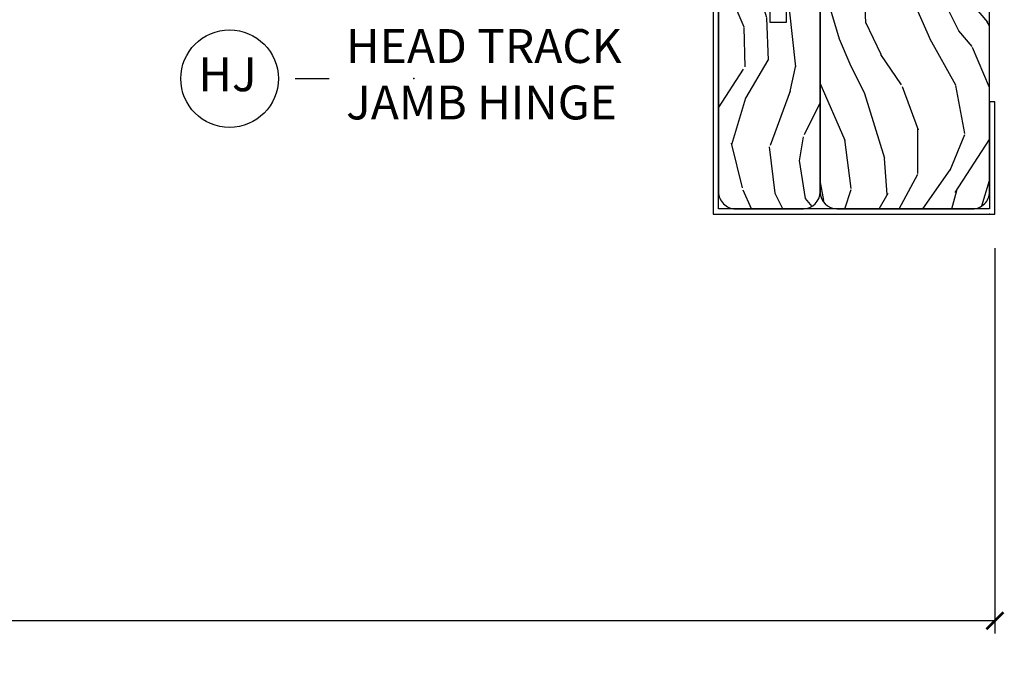
# Model space of a CAD drawing. Units: inches. Extents: x 1 to 731, y -15 to 156.
# Drawn here: x 62 to 69, y 29 to 33 of the extents above; entities that cross this region are included whole.
import ezdxf

# ---------------------------------------------------------------- set-up
doc = ezdxf.new("R2010")
doc.units = ezdxf.units.IN
doc.header["$MEASUREMENT"] = 0
doc.layers.get('Defpoints').update_dxf_attribs({"color": 253})
for name, color, linetype in [('ZP-ANNO-DIMS', 2, 'Continuous'), ('ZP-ANNO-TITL', 44, 'Continuous'), ('ZP-SECT-ALUM', 63, 'Continuous'), ('ZP-SECT-WDHA', 11, 'Continuous'), ('ZP-SECT-WOOD', 104, 'Continuous')]:
    doc.layers.add(name, color=color, linetype=linetype)
doc.layers.add('ZP-ANNO-NPLT', color=7, linetype='Continuous', plot=False)
doc.styles.get("Standard").update_dxf_attribs({"font": 'arial.ttf'})
doc.dimstyles.new('3 inch Tick', dxfattribs={"dimtxt": 0.25, "dimasz": 0.125, "dimexe": 0.09375, "dimexo": 0.25, "dimgap": 0.0875, "dimtad": 1, "dimdec": 4, "dimzin": 10, "dimdsep": 46, "dimlunit": 5, "dimtxsty": 'Standard', "dimblk1": 'ARCHTICK', "dimblk2": 'ARCHTICK', "dimsah": 1, "dimcen": 0.09, "dimclrd": 256, "dimclre": 256, "dimclrt": 255, "dimadec": 3, "dimazin": 2, "dimtfac": 0.75, "dimtdec": 4, "dimtofl": 0, "dimtmove": 2, "dimatfit": 3, "dimfxl": 1, "dimfrac": 2, "dimtolj": 1, "dimtzin": 0, "dimlwd": -1, "dimlwe": -1, "dimarcsym": 0})

# ---------------------------------------------------------------- blocks, each defined once
blk = doc.blocks.new('CS AS MP ISF V J HT')
at = {"layer": 'ZP-SECT-WDHA'}
h = blk.add_hatch(dxfattribs=at)
h.set_pattern_fill('WOOD3', color=256, scale=1.999999999999999, angle=-16.99999999999998, style=0, pattern_type=2)
h.set_pattern_definition([(338.2364000000001, (1.737611563092343, -0.3758708274283435), (-20.45396798290166, 8.3447713744678), [0.2408319999999999, -23.84235799999999]), (354.3099, (1.961277270429008, -0.4651661316810305), (8.235181511295933, -0.4263690944681481), [0.3059419999999998, -9.892097999999994]), (28, (2.265710999501294, -0.4954993577400728), (0.5847435903937082, 1.912610103781079), [0.2262739999999999, -2.602151999999999]), (29.84760000000001, (2.465499233211005, -0.3892700695415669), (35.54768828883147, 20.50272857977592), [0.4386339999999993, -43.42478999999991]), (355.9946, (2.845949605511208, -0.1709640590502204), (-18.38297247813528, 1.43747674324021), [0.2668339999999993, -26.41649399999997]), (343, (3.112131144344942, -0.1896024169203656), (2.497352921371542, 1.327866102480597), [0.5, -1.499999999999999]), (333.5377, (3.590283522326473, -0.3357882692818066), (-8.978306718050993, 4.836323452587547), [0.2433099999999997, -11.92221399999998]), (337.2894, (1.895492283642596, 0.1405337407917386), (-16.62874032651939, 7.175302374271579), [0.2009979999999999, -19.89875399999999]), (343, (2.080905800740737, 0.0629333047279488), (2.497352921371542, 1.327866102480597), [0.2999999999999999, -1.7]), (11.30080000000003, (2.367797227529678, -0.0247782066888931), (24.54716094300746, 5.043499394239717), [0.2952959999999999, -29.23434999999999]), (35.12500000000001, (2.657368502741235, 0.0330878159180657), (-10.57415813511432, -7.224071108844608), [0.4560699999999997, -22.34743799999999]), (22.28939999999999, (3.030387648111059, 0.2954934507423559), (14.39937512681709, 6.054586024953074), [0.2842539999999994, -28.14108799999996]), (349.3402000000001, (3.293401601273018, 0.4033065317767069), (15.88561928555967, -2.765334394382426), [0.3622159999999999, -17.74855399999999]), (331.1113, (3.649366181608627, 0.3363049083150145), (-25.02229161617254, 13.92425483963838), [0.3883299999999998, -38.44464599999998]), (336.2902, (2.076762740570671, 0.7334426894888111), (16.62874768410002, -7.175289077572952), [0.3423439999999998, -33.89213999999999]), (346.3665, (2.39021148940921, 0.595784119644577), (31.18650071420276, -7.44326367411107), [0.3405879999999995, -33.71818599999994]), (16.6901, (2.721202540531095, 0.5155038351581425), (-4.409962367830813, -0.7431255040166731), [0.3605559999999995, -6.85054799999999]), (30.4896, (3.06656830826455, 0.61905327493389), (25.55825994297175, 15.19129255384613), [0.3255759999999999, -32.23206399999999]), (357.9314, (3.347124563709883, 0.7842446413260405), (22.79293410148564, -0.6943551067665467), [0.3104839999999999, -30.73786599999998]), (343, (3.657405726876618, 0.773037510386189), (2.497352921371542, 1.327866102480597), [0.24, -1.76]), (330.0054, (3.886918868307731, 0.7028683012528063), (16.04400167334358, -9.087905524651095), [0.2668339999999999, -26.41649399999999]), (343, (2.231114132183677, -0.8822849013838548), (2.497352921371542, 1.327866102480597), [0, -1.999999999999999]), (206.1524, (2.586590975270155, -0.6772575519172506), (36.87554735843703, 18.00538888531858), [0.4386339999999997, -43.42478999999998]), (189.5651, (2.777605351390604, 1.042019478731162), (-2.497352076502217, -1.327869099233074), [0.1788859999999997, -4.293249999999989]), (171.1300999999999, (2.601206854058716, 1.012294571009761), (-12.06039967677669, 1.595852046107203), [0.2828419999999999, -13.85929199999999]), (139.8014, (2.321746654200154, 1.055906458093545), (-8.393559450670802, 6.748938448303019), [0.1523159999999998, -15.07922999999998]), (9.565099999999964, (2.586590975270155, -0.6772575519172506), (2.497352076502217, 1.327869099233074), [0.2236059999999998, -4.248529999999997]), (349.7098, (2.807089096935044, -0.6401014172655551), (-17.79822734718651, 3.35009345930255), [0.3423439999999996, -33.89213999999995]), (332.8753, (3.143927582151377, -0.7012556066327988), (30.76012413734088, -15.67848221527702), [0.5688579999999998, -56.31699199999998]), (332.6952, (1.673289788053324, -0.5862578737401237), (10.89091849633434, -5.421060729349777), [0.2236059999999999, -22.13707199999999]), (358.5241, (1.871981966176292, -0.6888318390176665), (-22.79293551970827, 0.6943538178398169), [0.3736299999999999, -36.98945199999999]), (25.87890000000001, (2.245488848795275, -0.6984551771215592), (-31.8808459406839, -15.34964888471387), [0.3820999999999998, -37.82784599999999]), (17.69520000000001, (2.589270823692828, -0.5316800178935637), (23.21929303946756, 7.540852312839225), [0.3162279999999995, -31.30654799999997]), (352.4623, (2.890536967093311, -0.4355618050481099), (10.14779136076371, -1.011111546693648), [0.3649659999999996, -11.80055999999999]), (336.4181, (3.252348981523368, -0.4834373333904978), (-31.34488541092399, 13.76583238823936), [0.5234499999999997, -51.82155999999997]), (334.8699, (1.819475640414708, -0.1081054957586502), (-10.89091361125097, 5.421068605812712), [0.2828419999999999, -13.85929199999999]), (354.3099, (2.075546103895447, -0.2282217633195387), (8.235181511295933, -0.4263690944681481), [0.3059419999999998, -9.892097999999994]), (25.5104, (2.379979832967734, -0.258554989378581), (-26.88614988798454, -12.6938947911933), [0.3255759999999999, -32.23206399999999]), (28, (2.673814749437838, -0.1183371522001835), (0.5847435903937082, 1.912610103781079), [0.3676959999999999, -2.460731999999999]), (0.3539999999999006, (2.998470629216114, 0.0542854411222606), (-27.20289793979687, -0.0487620292280633), [0.3352619999999999, -33.19084799999998]), (339.6335, (3.333725321596574, 0.0563569712073786), (-30.01700107381326, 11.26852463519536), [0.3405879999999999, -33.71818599999998]), (325.8973, (3.653021504529561, -0.0621755035176648), (17.37187083675603, -11.58525502309055), [0.2720299999999995, -26.93091199999996]), (334.2538, (1.965661492776035, 0.3700468822228231), (12.80351945054413, -6.005821017315282), [0.2630579999999996, -26.04283399999999]), (357.9314, (2.202605861137527, 0.2557780487563832), (22.79293410148564, -0.6943551067665467), [0.3104839999999999, -30.73786599999998]), (15.00540000000002, (2.512887024304262, 0.2445709178166453), (-11.31727641611972, -2.814114219735263), [0.3773599999999997, -18.49060399999999]), (32.89910000000001, (2.877378887156964, 0.3422729234979442), (-28.64036637139406, -18.43175097613515), [0.4967899999999998, -49.18217999999996]), (358.9454, (3.294497656859789, 0.6121097852526419), (-8.235181634652651, 0.4263644116476294), [0.2912039999999999, -14.26901599999999]), (336.991, (3.585652724907248, 0.6067500884073525), (18.54135163249374, -7.760042155334032), [0.3820999999999998, -37.82784599999999]), (319.8014, (3.93735366398431, 0.4573966503742213), (8.3935594506708, -6.74893844830302), [0.1523159999999999, -15.07922999999999]), (333.5377, (2.141084515609691, 0.9438297358007048), (-8.978306718050993, 4.836323452587547), [0.2433099999999997, -11.92221399999998]), (353.008, (2.358902788851906, 0.8354083364287134), (22.20819262847392, -2.606951578708765), [0.3452539999999998, -34.18009999999998]), (20.4054, (2.701588708162688, 0.7933802421807741), (30.71134915766886, 11.52445423798903), [0.4280179999999996, -42.37384999999995]), (12.05460000000002, (2.518005558972589, -0.9699964128006968), (15.72724097270062, 3.557234008732983), [0.205912, -20.38534799999999]), (353.7843, (2.71937758551823, -0.926992844054439), (-32.35598179133583, 3.618064673815961), [0.4275519999999993, -42.32756599999991]), (335.875, (3.144415319400508, -0.9732845795609819), (-12.8035249051839, 6.005810314090464), [0.4837359999999997, -15.64077999999999])])
edge = h.paths.add_edge_path()
edge.add_line((0.165000000000731, 1.137e-13), (6.602500000000695, 1.151e-13))
edge.add_line((6.602500000000702, 1.137e-13), (6.602500000000674, -0.9999999999998861))
edge.add_line((6.602500000000702, -0.9999999999998863), (4.382500000000737, -0.9999999999998866))
edge.add_line((4.382500000000732, -0.9999999999998863), (4.38250000000071, -1.249999999999886))
edge.add_line((4.382500000000703, -1.249999999999886), (0.1636000000007423, -1.249999999999887))
edge.add_arc((0.1636000000007129, -1.126399999999875), 0.1236000000000388, -179.9999999999868, -89.9999999999967, ccw=False)
edge.add_line((0.0400000000007026, -1.126399999999875), (0.0400000000007237, -0.1249999999998865))
edge.add_arc((0.165000000000731, -0.1249999999998863), 0.1250000000000017, 89.99999999998778, 180, ccw=False)
h = blk.add_hatch(dxfattribs=at)
h.set_pattern_fill('WOOD3', color=256, scale=1.999999999999999, angle=-16.99999999999998, style=0, pattern_type=2)
h.set_pattern_definition([(338.2364000000001, (0.3197076954272973, -1.623564747954787), (-20.45396798290166, 8.3447713744678), [0.2408319999999999, -23.84235799999999]), (354.3099, (0.5433734027639902, -1.712860052207474), (8.235181511295933, -0.4263690944681481), [0.3059419999999998, -9.892097999999994]), (28, (0.8478071318362481, -1.743193278266517), (0.5847435903937082, 1.912610103781079), [0.2262739999999999, -2.602151999999999]), (29.84760000000001, (1.047595365545987, -1.636963990068011), (35.54768828883147, 20.50272857977592), [0.4386339999999993, -43.42478999999991]), (355.9946, (1.42804573784619, -1.418657979576664), (-18.38297247813528, 1.43747674324021), [0.2668339999999993, -26.41649399999997]), (343, (1.694227276679953, -1.437296337446809), (2.497352921371542, 1.327866102480597), [0.5, -1.499999999999999]), (333.5377, (2.172379654661455, -1.58348218980825), (-8.978306718050993, 4.836323452587547), [0.2433099999999997, -11.92221399999998]), (337.2894, (0.4775884159775785, -1.107160179734705), (-16.62874032651939, 7.175302374271579), [0.2009979999999999, -19.89875399999999]), (343, (0.6630019330757478, -1.184760615798495), (2.497352921371542, 1.327866102480597), [0.2999999999999999, -1.7]), (11.30080000000003, (0.9498933598646601, -1.272472127215337), (24.54716094300746, 5.043499394239717), [0.2952959999999999, -29.23434999999999]), (35.12500000000001, (1.239464635076245, -1.214606104608378), (-10.57415813511432, -7.224071108844608), [0.4560699999999997, -22.34743799999999]), (22.28939999999999, (1.612483780446069, -0.9522004697840885), (14.39937512681709, 6.054586024953074), [0.2842539999999994, -28.14108799999996]), (349.3402000000001, (1.875497733608028, -0.8443873887497375), (15.88561928555967, -2.765334394382426), [0.3622159999999999, -17.74855399999999]), (331.1113, (2.231462313943637, -0.9113890122114298), (-25.02229161617254, 13.92425483963838), [0.3883299999999998, -38.44464599999998]), (336.2902, (0.6588588729056823, -0.5142512310376333), (16.62874768410002, -7.175289077572952), [0.3423439999999998, -33.89213999999999]), (346.3665, (0.9723076217442213, -0.6519098008818675), (31.18650071420276, -7.44326367411107), [0.3405879999999995, -33.71818599999994]), (16.6901, (1.303298672866077, -0.7321900853683019), (-4.409962367830813, -0.7431255040166731), [0.3605559999999995, -6.85054799999999]), (30.4896, (1.64866444059956, -0.6286406455925544), (25.55825994297175, 15.19129255384613), [0.3255759999999999, -32.23206399999999]), (357.9314, (1.929220696044893, -0.4634492792004039), (22.79293410148564, -0.6943551067665467), [0.3104839999999999, -30.73786599999998]), (343, (2.239501859211628, -0.4746564101402555), (2.497352921371542, 1.327866102480597), [0.24, -1.76]), (330.0054, (2.469015000642741, -0.5448256192736382), (16.04400167334358, -9.087905524651095), [0.2668339999999999, -26.41649399999999]), (343, (0.8132102645186591, -2.129978821910299), (2.497352921371542, 1.327866102480597), [0, -1.999999999999999]), (206.1524, (1.168687107605137, -1.924951472443694), (36.87554735843703, 18.00538888531858), [0.4386339999999997, -43.42478999999998]), (189.5651, (1.359701483725615, -0.2056744417952814), (-2.497352076502217, -1.327869099233074), [0.1788859999999997, -4.293249999999989]), (171.1300999999999, (1.183302986393726, -0.2353993495166833), (-12.06039967677669, 1.595852046107203), [0.2828419999999999, -13.85929199999999]), (139.8014, (0.903842786535165, -0.1917874624328988), (-8.393559450670802, 6.748938448303019), [0.1523159999999998, -15.07922999999998]), (9.565099999999964, (1.168687107605137, -1.924951472443694), (2.497352076502217, 1.327869099233074), [0.2236059999999998, -4.248529999999997]), (349.7098, (1.389185229269997, -1.887795337791999), (-17.79822734718651, 3.35009345930255), [0.3423439999999996, -33.89213999999995]), (332.8753, (1.726023714486359, -1.948949527159243), (30.76012413734088, -15.67848221527702), [0.5688579999999998, -56.31699199999998]), (332.6952, (0.2553859203883064, -1.833951794266567), (10.89091849633434, -5.421060729349777), [0.2236059999999999, -22.13707199999999]), (358.5241, (0.4540780985112747, -1.93652575954411), (-22.79293551970827, 0.6943538178398169), [0.3736299999999999, -36.98945199999999]), (25.87890000000001, (0.8275849811302293, -1.946149097648003), (-31.8808459406839, -15.34964888471387), [0.3820999999999998, -37.82784599999999]), (17.69520000000001, (1.171366956027782, -1.779373938420008), (23.21929303946756, 7.540852312839225), [0.3162279999999995, -31.30654799999997]), (352.4623, (1.472633099428264, -1.683255725574554), (10.14779136076371, -1.011111546693648), [0.3649659999999996, -11.80055999999999]), (336.4181, (1.834445113858322, -1.731131253916942), (-31.34488541092399, 13.76583238823936), [0.5234499999999997, -51.82155999999997]), (334.8699, (0.4015717727496622, -1.355799416285094), (-10.89091361125097, 5.421068605812712), [0.2828419999999999, -13.85929199999999]), (354.3099, (0.6576422362304016, -1.475915683845983), (8.235181511295933, -0.4263690944681481), [0.3059419999999998, -9.892097999999994]), (25.5104, (0.962075965302688, -1.506248909905025), (-26.88614988798454, -12.6938947911933), [0.3255759999999999, -32.23206399999999]), (28, (1.25591088177282, -1.366031072726627), (0.5847435903937082, 1.912610103781079), [0.3676959999999999, -2.460731999999999]), (0.3539999999999006, (1.580566761551153, -1.193408479404183), (-27.20289793979687, -0.0487620292280633), [0.3352619999999999, -33.19084799999998]), (339.6335, (1.915821453931584, -1.191336949319065), (-30.01700107381326, 11.26852463519536), [0.3405879999999999, -33.71818599999998]), (325.8973, (2.235117636864544, -1.309869424044109), (17.37187083675603, -11.58525502309055), [0.2720299999999995, -26.93091199999996]), (334.2538, (0.5477576251110463, -0.8776470383036212), (12.80351945054413, -6.005821017315282), [0.2630579999999996, -26.04283399999999]), (357.9314, (0.7847019934725097, -0.9919158717700611), (22.79293410148564, -0.6943551067665467), [0.3104839999999999, -30.73786599999998]), (15.00540000000002, (1.094983156639244, -1.003123002709799), (-11.31727641611972, -2.814114219735263), [0.3773599999999997, -18.49060399999999]), (32.89910000000001, (1.459475019491975, -0.9054209970285), (-28.64036637139406, -18.43175097613515), [0.4967899999999998, -49.18217999999996]), (358.9454, (1.876593789194799, -0.6355841352738026), (-8.235181634652651, 0.4263644116476294), [0.2912039999999999, -14.26901599999999]), (336.991, (2.167748857242258, -0.6409438321190919), (18.54135163249374, -7.760042155334032), [0.3820999999999998, -37.82784599999999]), (319.8014, (2.519449796319321, -0.7902972701522231), (8.3935594506708, -6.74893844830302), [0.1523159999999999, -15.07922999999999]), (333.5377, (0.7231806479447016, -0.3038641847257395), (-8.978306718050993, 4.836323452587547), [0.2433099999999997, -11.92221399999998]), (353.008, (0.9409989211869174, -0.4122855840977309), (22.20819262847392, -2.606951578708765), [0.3452539999999998, -34.18009999999998]), (20.4054, (1.283684840497699, -0.4543136783456703), (30.71134915766886, 11.52445423798903), [0.4280179999999996, -42.37384999999995]), (12.05460000000002, (1.100101691307571, -2.217690333327141), (15.72724097270062, 3.557234008732983), [0.205912, -20.38534799999999]), (353.7843, (1.301473717853184, -2.174686764580883), (-32.35598179133583, 3.618064673815961), [0.4275519999999993, -42.32756599999991]), (335.875, (1.72651145173549, -2.220978500087426), (-12.8035249051839, 6.005810314090464), [0.4837359999999997, -15.64077999999999])])
edge = h.paths.add_edge_path()
edge.add_line((0.1649921597548598, -1.249999999999886), (1.66500000000164, -1.249999999999885))
edge.add_arc((1.665000000000731, -1.374999999999886), 0.125, 0, 89.99999999958482, ccw=False)
edge.add_line((1.790000000000731, -1.374999999999886), (1.790000000000731, -1.499999999999886))
edge.add_line((1.790000000000731, -1.499999999999886), (1.415000000000731, -1.499999999999886))
edge.add_line((1.415000000000731, -1.499999999999886), (1.415000000000731, -1.617999999999881))
edge.add_line((1.415000000000731, -1.617999999999824), (1.790000000000731, -1.617999999999824))
edge.add_line((1.790000000000731, -1.617999999999824), (1.790000000000731, -1.874999999999829))
edge.add_arc((1.665000000000731, -1.874999999999886), 0.1250000000000071, -89.99999999997061, 0, ccw=False)
edge.add_line((1.665000000000787, -1.999999999999886), (0.1650000000015839, -1.999999999999886))
edge.add_arc((0.165000000000731, -1.874999999999886), 0.125, -180, -89.99999999961238, ccw=False)
edge.add_line((0.040000000000731, -1.874999999999886), (0.0400000000007309, -1.373599999999669))
edge.add_arc((0.1649921597544051, -1.374999999999431), 0.1249999999995563, 89.9999999997948, 179.3582738527287, ccw=False)
at = {"layer": 'ZP-ANNO-NPLT'}
blk.add_point((0, -1.137e-13), dxfattribs=at)
at = {"layer": 'ZP-SECT-ALUM'}
blk.add_lwpolyline([(0.8300000000002967, 9.8908e-12), (0.0400000000003047, 9.8908e-12), (0.0400000000003331, -1.999999999990109), (1.78955600000043, -1.999999999990109), (1.78955600000043, -1.617999999990047), (1.829556000000707, -1.617999999990047), (1.829556000000707, -2.039999999990072), (5.68e-14, -2.039999999990072), (2.84e-14, 0.0400000000098544), (0.8300000000002967, 0.0400000000098544)], close=True, dxfattribs=at)
at = {"layer": 'ZP-SECT-WOOD'}
for points in [[(0.165000000000731, 1.137e-13), (6.602500000000702, 1.137e-13), (6.602500000000702, -0.9999999999998863), (4.382500000000732, -0.9999999999998863), (4.382500000000703, -1.249999999999886), (0.1636000000007414, -1.249999999999886, -0.4142135623730617), (0.0400000000007026, -1.126399999999875), (0.0400000000007026, -0.1249999999998863, -0.4142135623731534)], [(0.1649921597548598, -1.249999999999886), (1.66500000000164, -1.249999999999886, -0.4142135623709807), (1.790000000000731, -1.374999999999886), (1.790000000000731, -1.499999999999886), (1.415000000000731, -1.499999999999886), (1.415000000000731, -1.617999999999824), (1.790000000000731, -1.617999999999824), (1.790000000000731, -1.874999999999886, -0.4142135623729286), (1.665000000000787, -1.999999999999886), (0.1650000000015837, -1.999999999999886, -0.4142135623750597), (0.040000000000731, -1.874999999999886), (0.040000000000731, -1.373599999999669, -0.4109368815415873)]]:
    blk.add_lwpolyline(points, format="xyb", close=True, dxfattribs=at)
blk = doc.blocks.new('NG Cut Name Jamb Head Track  (HJ)')
at = {"layer": 'ZP-ANNO-NPLT'}
blk.add_point((0, 0), dxfattribs=at)
at = {"layer": 'ZP-ANNO-TITL'}
blk.add_lwpolyline([(-0.2184374999999932, 0), (-0.1559374999999932, 0)], dxfattribs=at)
blk.add_circle((-0.3396874999999966, 0), 0.09, dxfattribs=at)
at = {"layer": 'ZP-ANNO-TITL', "char_height": 0.0625}
for s, insert, width, attachment_point in [('HEAD TRACK\\PJAMB HINGE', (-0.1246874999999932, 0), 1.125, 4), ('HJ', (-0.3435432683274229, 0), 0.1375, 5)]:
    blk.add_mtext(s, dxfattribs=dict(at, insert=insert, width=width, attachment_point=attachment_point))
blk = doc.blocks.new('_ArchTick')
at = {"color": 0, "linetype": 'ByBlock', "const_width": 0.15}
blk.add_lwpolyline([(-0.5, -0.5), (0.5, 0.5)], dxfattribs=at)
blk = doc.blocks.new('*D108')
at = {"layer": 'Defpoints', "color": 0, "ltscale": 0.1666666666666666}
for p in [(17.9600000000002, 32.00000000000006), (69.04000000001002, 32.00000000000009), (69.04000000001002, 29.00000000000006)]:
    blk.add_point(p, dxfattribs=at)
at = {"layer": 'ZP-ANNO-DIMS', "ltscale": 0.1666666666666666}
for p, q in [((17.9600000000002, 31.75000000000006), (17.9600000000002, 28.90625000000006)), ((69.04000000001002, 31.75000000000009), (69.04000000001002, 28.90625000000006)), ((17.9600000000002, 29.00000000000006), (42.20896998636255, 29.00000000000006)), ((69.04000000001002, 29.00000000000006), (44.79103001364768, 29.00000000000006))]:
    blk.add_line(p, q, dxfattribs=at)
at = {"layer": 'ZP-ANNO-DIMS', "ltscale": 0.1666666666666666, "xscale": 0.125, "yscale": 0.125, "zscale": 0.125, "rotation": 180}
blk.add_blockref('_ArchTick', (17.9600000000002, 29.00000000000006), dxfattribs=at)
at = {"layer": 'ZP-ANNO-DIMS', "ltscale": 0.1666666666666666, "xscale": 0.125, "yscale": 0.125, "zscale": 0.125}
blk.add_blockref('_ArchTick', (69.04000000001002, 29.00000000000006), dxfattribs=at)
at = {"layer": 'ZP-ANNO-DIMS', "color": 255, "ltscale": 0.1666666666666666, "insert": (43.50000000000512, 29.00000000000006), "char_height": 0.25, "attachment_point": 5}
blk.add_mtext('\\A1;FRAME WIDTH', dxfattribs=at)

msp = doc.modelspace()

# ---------------------------------------------------------------- block references
at = {"ltscale": 0.1666666666666666, "yscale": -1, "rotation": 90}
msp.add_blockref('CS AS MP ISF V J HT', (69.00000000000017, 32.00000000000006), dxfattribs=at)
at = {"ltscale": 0.1666666666666666, "xscale": 4, "yscale": 4, "zscale": 4}
msp.add_blockref('NG Cut Name Jamb Head Track  (HJ)', (64.75000000000016, 33.00000000000006), dxfattribs=at)

# ---------------------------------------------------------------- dimensions: what is measured, and where the dimension line sits
at = {"layer": 'ZP-ANNO-DIMS', "ltscale": 0.1666666666666666}
dim = msp.add_linear_dim(base=(69.04000000001002, 29.00000000000006), p1=(17.9600000000002, 32.00000000000006), p2=(69.04000000001002, 32.00000000000009), text='FRAME WIDTH', dimstyle='3 inch Tick', override={"dimscale": 1, "dimlfac": 1, "dimpost": '"\\X[19]'}, dxfattribs=at)
dim.commit()
dim.dimension.update_dxf_attribs({"geometry": '*D108', "text_midpoint": (43.50000000000512, 29.00000000000006), "dimtype": 160})

doc.saveas('drawing.dxf')
